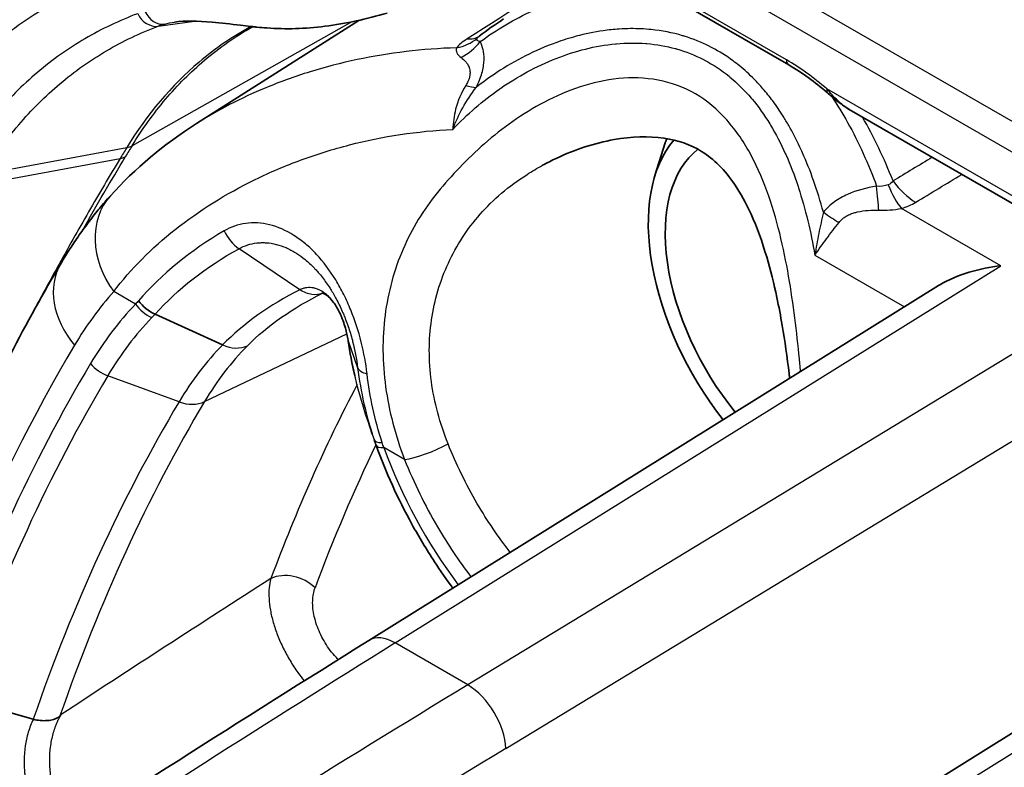
# Model space of a CAD drawing. Units: millimetres. Extents: x 43 to 3572, y 24 to 1710.
# Drawn here: x 848 to 867, y 551 to 565 of the extents above; entities that cross this region are included whole.
import ezdxf

# ---------------------------------------------------------------- set-up
doc = ezdxf.new("R2010")
doc.units = ezdxf.units.MM
doc.header["$LTSCALE"] = 3
doc.layers.add('Visible (ISO)', color=7, linetype='Continuous', lineweight=35)
doc.layers.add('Visible Narrow (ISO)', color=7, linetype='Continuous', lineweight=25)

msp = doc.modelspace()

# ---------------------------------------------------------------- linework, layer by layer
at = {"layer": 'Visible (ISO)'}
for p, q in [((862.957, 564.59), (859.602, 566.527)), ((851.372, 563.444), (854.547, 565.462)), ((860.037, 565.298), (860.037, 565.298)), ((856.902, 565.152), (856.902, 565.152)), ((860.058, 565.015), (860.058, 565.015)), ((861.653, 564.471), (861.653, 564.471)), ((861.794, 564.363), (861.794, 564.363)), ((864.139, 563.72), (872.491, 558.899)), ((860.339, 562.426), (860.536, 563.064)), ((865.887, 560.272), (854.74, 553.328)), ((851.881, 559.111), (850.56, 559.713)), ((854.726, 557.619), (854.806, 557.372)), ((865.43, 550.338), (874.271, 555.845)), ((848.175, 551.789), (846.735, 552.192))]:
    msp.add_line(p, q, dxfattribs=at)
for centre, major_axis, ratio, start_param, end_param in [((865.697, 561.163), (2.994, -5.185), 0.57735, 3.723997, 3.724079), ((865.697, 561.163), (-2.994, 5.185), 0.57735, 0.582405, 0.582486), ((863.233, 559.74), (-2.139, 3.705), 0.57735, 0.202556, 1.814603), ((863.233, 559.74), (-1.905, 3.3), 0.57735, 0.080827, 1.842747), ((863.233, 559.74), (-2.139, 3.705), 0.57735, 5.066751, 5.066772), ((863.234, 559.741), (1.905, -3.299), 0.57735, 1.991957, 1.991967), ((863.233, 559.739), (1.906, -3.301), 0.57735, 1.862881, 1.862886), ((850.625, 560.14), (-0.434, 0.372), 0.69999, 1.23447, 1.981622), ((855.495, 557.373), (-0.614, -0.224), 0.238249, 6.274018, 6.283185)]:
    msp.add_ellipse(centre, major_axis=major_axis, ratio=ratio, start_param=start_param, end_param=end_param, dxfattribs=at)
for points, knots in [([(855.097, 565.606), (854.7, 565.487), (854.289, 565.398), (853.498, 565.298), (853.112, 565.286), (852.68, 565.318), (852.615, 565.324), (852.539, 565.331), (852.527, 565.333), (852.51, 565.334), (852.505, 565.335), (852.5, 565.335), (852.499, 565.335), (852.498, 565.336), (852.498, 565.336), (852.498, 565.336), (852.498, 565.336), (852.475, 565.338), (852.452, 565.34), (852.362, 565.35), (852.296, 565.358), (852.034, 565.39), (851.849, 565.412), (851.391, 565.452), (851.14, 565.458), (850.939, 565.428)], [0, 0, 0, 0, 0.151117, 0.151117, 0.292012, 0.292012, 0.3171897, 0.3171897, 0.3219093, 0.3219093, 0.3237927, 0.3237927, 0.3240282, 0.3240282, 0.324087, 0.324087, 0.3241017, 0.3241017, 0.3331425, 0.3331425, 0.3602752, 0.3602752, 0.4420117, 0.4420117, 0.5799867, 0.5799867, 0.5799867, 0.5799867]), ([(864.139, 563.72), (864.049, 563.772), (863.967, 563.834), (863.829, 563.945), (863.77, 563.995), (863.714, 564.044)], [0, 0, 0, 0, 0.03649187, 0.03649187, 0.0652987, 0.0652987, 0.0652987, 0.0652987]), ([(862.975, 558.458), (862.972, 558.49), (862.968, 558.522), (862.926, 558.87), (862.881, 559.185), (862.797, 559.678), (862.762, 559.861), (862.667, 560.311), (862.601, 560.577), (862.437, 561.127), (862.336, 561.411), (862.122, 561.883), (862.014, 562.081), (861.707, 562.532), (861.489, 562.751), (861.037, 563.032), (860.79, 563.118), (860.215, 563.201), (859.878, 563.189), (859.16, 563.062), (858.772, 562.934), (858.317, 562.72), (858.228, 562.675), (858.14, 562.626)], [0.705335, 0.705335, 0.705335, 0.705335, 0.716656, 0.716656, 0.827914, 0.827914, 0.894212, 0.894212, 0.993803, 0.993803, 1.10853, 1.10853, 1.202147, 1.202147, 1.351215, 1.351215, 1.486182, 1.486182, 1.633439, 1.633439, 1.799813, 1.799813, 1.841151, 1.841151, 1.841151, 1.841151]), ([(849.684, 562.03), (849.612, 561.949), (849.541, 561.867), (849.403, 561.7), (849.335, 561.615), (849.204, 561.441), (849.139, 561.353), (849.014, 561.174), (848.953, 561.084), (848.833, 560.899), (848.775, 560.806), (848.719, 560.711)], [5.6848784, 5.6848784, 5.6848784, 5.6848784, 5.7099804, 5.7099804, 5.7350825, 5.7350825, 5.7601846, 5.7601846, 5.7852867, 5.7852867, 5.8103888, 5.8103888, 5.8103888, 5.8103888]), ([(848.719, 560.711), (848.374, 560.131), (848.044, 559.535), (847.414, 558.312), (847.114, 557.685), (846.546, 556.403), (846.277, 555.747), (845.771, 554.407), (845.534, 553.723), (845.09, 552.329), (844.884, 551.619), (844.693, 550.896)], [5.8103888, 5.8103888, 5.8103888, 5.8103888, 5.8533439, 5.8533439, 5.8962991, 5.8962991, 5.9392543, 5.9392543, 5.9822095, 5.9822095, 6.0251646, 6.0251646, 6.0251646, 6.0251646]), ([(867.102, 560.659), (866.707, 560.62), (866.247, 560.49), (865.903, 560.282), (865.895, 560.277), (865.887, 560.272)], [0, 0, 0, 0, 0.1395807, 0.1395807, 0.1428232, 0.1428232, 0.1428232, 0.1428232]), ([(854.335, 559.204), (854.322, 559.28), (854.305, 559.36), (854.269, 559.488), (854.254, 559.535), (854.23, 559.601), (854.222, 559.621), (854.212, 559.647), (854.209, 559.655), (854.205, 559.665), (854.203, 559.667), (854.199, 559.678), (854.196, 559.686), (854.182, 559.716), (854.172, 559.739), (854.127, 559.827), (854.09, 559.89), (854.017, 559.988), (853.982, 560.026), (853.922, 560.078), (853.897, 560.096), (853.857, 560.117), (853.843, 560.122), (853.83, 560.125), (853.827, 560.125), (853.827, 560.125)], [0, 0, 0, 0, 0.029848, 0.029848, 0.0469957, 0.0469957, 0.0543753, 0.0543753, 0.0571406, 0.0571406, 0.0581775, 0.0581775, 0.0611402, 0.0611402, 0.0700393, 0.0700393, 0.0970904, 0.0970904, 0.121364, 0.121364, 0.1431696, 0.1431696, 0.1661645, 0.1661645, 0.1823351, 0.1823351, 0.1823351, 0.1823351]), ([(854.882, 557.149), (854.977, 556.887), (855.084, 556.625), (855.319, 556.109), (855.447, 555.853), (855.723, 555.352), (855.87, 555.107), (856.14, 554.692), (856.259, 554.52), (856.383, 554.352)], [0.4892965, 0.4892965, 0.4892965, 0.4892965, 0.6191037, 0.6191037, 0.748911, 0.748911, 0.8787182, 0.8787182, 0.9742445, 0.9742445, 0.9742445, 0.9742445]), ([(848.175, 551.789), (848.175, 551.788), (848.176, 551.788), (848.176, 551.788), (848.177, 551.788), (848.177, 551.788)], [-0.0002496194, -0.0002496194, -0.0002496194, -0.0002496194, -0.0001254847, -0.0001254847, -0.0000012913, -0.0000012913, -0.0000012913, -0.0000012913]), ([(848.698, 551.853), (848.695, 551.85), (848.691, 551.846), (848.684, 551.84), (848.681, 551.837), (848.673, 551.831), (848.668, 551.827), (848.653, 551.818), (848.642, 551.812), (848.616, 551.799), (848.596, 551.791), (848.539, 551.774), (848.499, 551.766), (848.407, 551.759), (848.36, 551.759), (848.268, 551.768), (848.222, 551.776), (848.177, 551.788)], [-0.07741449, -0.07741449, -0.07741449, -0.07741449, -0.07445767, -0.07445767, -0.07225672, -0.07225672, -0.06848936, -0.06848936, -0.06177374, -0.06177374, -0.05045147, -0.05045147, -0.0330511, -0.0330511, -0.01628291, -0.01628291, 0, 0, 0, 0]), ([(848.719, 551.878), (848.717, 551.875), (848.715, 551.873), (848.713, 551.871), (848.708, 551.865), (848.703, 551.859), (848.698, 551.853)], [-0.00001029285, -0.00001029285, -0.00001029285, -0.00001029285, 0, 0, 0, 0.00002822047, 0.00002822047, 0.00002822047, 0.00002822047])]:
    msp.add_open_spline(points, degree=3, knots=knots, dxfattribs=at)
for points in [[(856.902, 565.152), (857.056, 565.272), (857.215, 565.384), (857.378, 565.489)], [(856.9, 565.151), (856.9, 565.151), (856.901, 565.151), (856.902, 565.152)], [(863.714, 564.044), (863.466, 564.259), (863.21, 564.444), (862.957, 564.59)], [(849.684, 562.03), (850.163, 562.565), (850.738, 563.04), (851.372, 563.444)], [(854.337, 559.195), (854.336, 559.198), (854.336, 559.201), (854.335, 559.205)], [(854.335, 559.204), (854.336, 559.199), (854.337, 559.194), (854.339, 559.189)], [(854.465, 558.516), (854.412, 558.742), (854.369, 558.969), (854.337, 559.195)], [(854.726, 557.619), (854.71, 557.666), (854.693, 557.713), (854.678, 557.76)], [(854.843, 557.257), (854.855, 557.221), (854.868, 557.186), (854.881, 557.15)], [(839.825, 543.611), (844.788, 546.987), (849.762, 550.228), (854.74, 553.328)]]:
    msp.add_open_spline(points, degree=3, dxfattribs=at)
for points, weights in [([(860.536, 563.064), (860.54, 563.077), (860.551, 563.093)], [1.18826235137, 1.19527934985, 1.20142619881]), ([(860.57, 563.149), (860.56, 563.121), (860.551, 563.093)], [1.19886280532, 1.20016420592, 1.2014287925])]:
    msp.add_rational_spline(points, weights, degree=2, dxfattribs=at)
at = {"layer": 'Visible Narrow (ISO)'}
for p, q in [((862.912, 564.689), (859.557, 566.627)), ((872.623, 560.425), (862.664, 566.174)), ((862.442, 565.704), (872.4, 559.954)), ((854.406, 565.432), (850.109, 563.01)), ((850.618, 565.347), (851.333, 565.447)), ((860.232, 565.002), (860.232, 565.002)), ((856.493, 564.784), (856.493, 564.783)), ((872.4, 559.098), (863.703, 564.12)), ((847.2, 562.456), (850.004, 562.972)), ((847.068, 562.239), (849.873, 562.758)), ((867.102, 560.659), (865.16, 561.781)), ((853.394, 560.191), (852.202, 560.995)), ((863.468, 560.87), (865.222, 559.858)), ((855.256, 553.28), (867.102, 560.659)), ((869.819, 560.441), (856.677, 552.46)), ((850.176, 559.911), (849.75, 560.156)), ((855.057, 559.68), (855.057, 559.68)), ((851.526, 558.003), (854.311, 559.326)), ((857.419, 551.218), (870.657, 559.258)), ((854.339, 559.189), (854.522, 558.666)), ((851.027, 557.999), (849.636, 558.51)), ((855.44, 556.871), (855.033, 557.106)), ((865.978, 550.286), (874.809, 555.787)), ((852.836, 553.819), (852.836, 553.819)), ((856.677, 552.46), (855.256, 553.28))]:
    msp.add_line(p, q, dxfattribs=at)
for centre, major_axis, ratio, start_param, end_param in [((850.527, 565.771), (0.152, -0.408), 0.812706, 4.847967, 6.104604), ((850.669, 565.817), (0.114, -0.42), 0.807127, 4.922858, 6.181133), ((852.717, 561.929), (-2.437, 3.234), 0.566505, 6.059474, 6.116768), ((856.123, 565.902), (0.89, -0.627), 0.86736, 5.586065, 6.042893), ((856.104, 565.591), (0.941, 0.547), 0.88292, 4.668468, 5.1212), ((856.326, 566.076), (0.585, -0.918), 0.573079, 5.88783, 6.269395), ((863.066, 564.778), (-0.109, -0.189), 0.57735, 5.497787, 6.283185), ((863.005, 561.769), (2.253, -3.107), 0.549949, 1.970531, 2.252595), ((856.029, 564.699), (0.962, -0.509), 0.220932, 5.506406, 5.820426), ((863.857, 564.209), (-0.143, -0.164), 0.418679, 5.5942, 6.283197), ((898.412, 505.815), (-38.622, 66.894), 0.57735, 0.303885, 0.309058), ((898.505, 505.868), (-38.611, 66.876), 0.57735, 0.303886, 0.309058), ((849.839, 563.334), (-0.371, 0.228), 0.779394, 2.427895, 2.733327), ((849.708, 563.118), (-0.373, 0.225), 0.777873, 2.421713, 2.726827), ((865.412, 562.775), (0.563, -0.932), 0.55043, 4.872759, 5.486206), ((864.549, 562.518), (0.147, -1.079), 0.080432, 0.762534, 1.27732), ((865.133, 562.653), (0.311, -1.043), 0.325385, 5.015189, 5.599681), ((850.981, 560.868), (-1.297, 1.162), 0.802248, 0, 1.313577), ((857.637, 559.13), (3.453, -1.333), 0.740179, 1.957978, 1.958327), ((857.636, 559.129), (3.451, -1.336), 0.740539, 2.346524, 2.346529), ((863.512, 562.001), (0.865, -0.661), 0.150051, 4.967066, 5.339351), ((852.285, 561.427), (-0.313, 0.475), 0.647606, 1.328344, 2.157602), ((850.216, 559.82), (-1.497, 0.891), 0.776926, 0, 1.160553), ((859.63, 546.675), (-8.455, 14.645), 0.57735, 0.187091, 0.312602), ((859.63, 546.675), (-8.208, 14.217), 0.57735, 0.166417, 0.312602), ((850.637, 560.177), (0.472, -0.452), 0.805216, 4.482275, 5.128047), ((859.723, 546.729), (-8.012, 13.877), 0.57735, 0.166417, 0.312602), ((855.711, 559.314), (-0.561, 0.334), 0.776737, 4.678078, 4.678099), ((898.245, 509.691), (-34.082, 59.032), 0.57735, 0.326909, 0.32692), ((893.593, 507.007), (-35.43, 61.367), 0.57735, 0.312602, 0.527378), ((860.361, 547.097), (-7.413, 12.84), 0.57735, 0.156772, 0.312602), ((860.697, 547.291), (-7.284, 12.617), 0.57735, 0.156944, 0.312602), ((852.024, 559.642), (0.463, -0.46), 0.803528, 5.142593, 5.997804), ((854.983, 559.289), (-0.646, -0.094), 0.364353, 6.283183, 6.353472), ((898.669, 509.946), (-33.752, 58.461), 0.57735, 0.324007, 0.324009), ((893.593, 507.007), (-35.183, 60.939), 0.57735, 0.312602, 0.464441), ((849.757, 559.012), (-0.561, 0.334), 0.776926, 1.160553, 1.806325), ((855.166, 558.764), (-0.648, -0.08), 0.365241, 0.078229, 0.737911), ((893.686, 507.061), (-34.987, 60.598), 0.57735, 0.312602, 0.464441), ((898.244, 509.692), (-34.082, 59.031), 0.57735, 0.351603, 0.444139), ((898.218, 509.721), (-34.062, 58.997), 0.57735, 0.349292, 0.349294), ((894.324, 507.429), (-34.388, 59.562), 0.57735, 0.312602, 0.464441), ((894.661, 507.623), (-34.259, 59.338), 0.57735, 0.312602, 0.463601), ((851.148, 558.5), (-0.561, 0.334), 0.776926, 1.806325, 2.661536), ((898.674, 509.94), (-33.756, 58.467), 0.57735, 0.361092, 0.361097), ((898.674, 509.94), (-33.756, 58.467), 0.57735, 0.376154, 0.444139), ((855.462, 557.464), (-0.62, -0.206), 0.266626, 6.281302, 6.929643), ((855.495, 557.373), (-0.614, -0.224), 0.238249, 0, 0.636604), ((858.923, 557.252), (-3.116, 5.397), 0.57735, 1.274695, 1.770681), ((855.902, 557.138), (0.607, 0.241), 0.201141, 3.771904, 5.325247), ((853.226, 554.094), (-0.612, 0.229), 0.737281, 4.166356, 5.667339), ((865.855, 207.45), (214.282, 374.392), 0.574832, 0.818137, 0.867344), ((855.281, 552.46), (-0.541, 0.869), 0.559362, 5.478822, 6.283185), ((867.415, 206.529), (-218.524, -371.961), 0.582355, 3.966287, 4.015492), ((856.702, 551.639), (-0.531, 0.875), 0.551793, 3.914608, 5.4851), ((868.132, 206.107), (218.012, 371.074), 0.582367, 0.824705, 0.87391)]:
    msp.add_ellipse(centre, major_axis=major_axis, ratio=ratio, start_param=start_param, end_param=end_param, dxfattribs=at)
for points, knots in [([(850.409, 567.025), (849.903, 566.888), (849.418, 566.707), (848.498, 566.259), (848.063, 565.992), (847.242, 565.371), (846.86, 565.02), (846.443, 564.558), (846.382, 564.487), (846.321, 564.415)], [0, 0, 0, 0, 0.003101982, 0.003101982, 0.006203964, 0.006203964, 0.009305946, 0.009305946, 0.00985627, 0.00985627, 0.00985627, 0.00985627]), ([(845.572, 562.894), (845.86, 563.355), (846.18, 563.78), (846.527, 564.165), (846.875, 564.55), (847.25, 564.895), (847.653, 565.2), (848.056, 565.505), (848.484, 565.768), (848.936, 565.988), (849.388, 566.208), (849.864, 566.385), (850.361, 566.519)], [0, 0, 0, 0, 0.00304623, 0.00304623, 0.00304623, 0.00609408, 0.00609408, 0.00609408, 0.00914111, 0.00914111, 0.00914111, 0.01218815, 0.01218815, 0.01218815, 0.01218815]), ([(856.921, 565.046), (857.243, 565.284), (857.587, 565.487), (858.312, 565.816), (858.686, 565.938), (859.448, 566.095), (859.837, 566.13), (860.263, 566.112), (860.296, 566.11), (860.328, 566.108)], [0.000368748, 0.000368748, 0.000368748, 0.000368748, 0.002084996, 0.002084996, 0.003801244, 0.003801244, 0.005517492, 0.005517492, 0.00565912, 0.00565912, 0.00565912, 0.00565912]), ([(850.219, 565.593), (849.859, 565.459), (849.515, 565.295), (848.86, 564.91), (848.55, 564.691), (847.964, 564.196), (847.688, 563.921), (847.179, 563.319), (846.944, 562.991), (846.728, 562.639)], [0, 0, 0, 0, 0.002304147, 0.002304147, 0.004608294, 0.004608294, 0.006912442, 0.006912442, 0.009216589, 0.009216589, 0.009216589, 0.009216589]), ([(847.2, 562.456), (847.305, 562.627), (847.416, 562.794), (847.646, 563.114), (847.766, 563.268), (848.14, 563.71), (848.41, 563.98), (848.984, 564.464), (849.288, 564.679), (849.928, 565.055), (850.266, 565.216), (850.618, 565.347)], [-0.00000006, -0.00000006, -0.00000006, -0.00000006, 0.001124584, 0.001124584, 0.002249229, 0.002249229, 0.004498517, 0.004498517, 0.006747806, 0.006747806, 0.008997094, 0.008997094, 0.008997094, 0.008997094]), ([(852.434, 565.343), (852.075, 565.145), (851.737, 564.912), (850.875, 564.185), (850.404, 563.626), (850.004, 562.972)], [0.001795946, 0.001795946, 0.001795946, 0.001795946, 0.004275327, 0.004275327, 0.008550713, 0.008550713, 0.008550713, 0.008550713]), ([(850.109, 563.01), (850.209, 563.172), (850.314, 563.331), (850.532, 563.633), (850.645, 563.779), (850.998, 564.197), (851.252, 564.451), (851.82, 564.931), (852.135, 565.15), (852.468, 565.339)], [-0.00000006, -0.00000006, -0.00000006, -0.00000006, 0.001063452, 0.001063452, 0.002126964, 0.002126964, 0.004253988, 0.004253988, 0.006562369, 0.006562369, 0.006562369, 0.006562369]), ([(863.634, 561.709), (863.577, 561.919), (863.513, 562.126), (863.442, 562.326), (863.376, 562.513), (863.304, 562.696), (863.224, 562.873), (863.208, 562.91), (863.191, 562.947), (863.174, 562.984), (863.106, 563.128), (863.033, 563.269), (862.956, 563.404), (862.92, 563.468), (862.882, 563.53), (862.844, 563.591), (862.78, 563.693), (862.713, 563.791), (862.643, 563.885), (862.581, 563.968), (862.517, 564.048), (862.451, 564.125), (862.396, 564.188), (862.339, 564.25), (862.281, 564.309), (862.188, 564.404), (862.09, 564.493), (861.987, 564.577), (861.947, 564.609), (861.907, 564.64), (861.867, 564.669), (861.736, 564.766), (861.6, 564.851), (861.459, 564.926), (861.442, 564.935), (861.426, 564.943), (861.409, 564.951), (861.25, 565.032), (861.083, 565.099), (860.913, 565.151), (860.901, 565.155), (860.89, 565.159), (860.878, 565.162), (860.678, 565.221), (860.474, 565.26), (860.267, 565.282), (860.134, 565.295), (859.999, 565.301), (859.863, 565.3), (859.788, 565.299), (859.713, 565.297), (859.638, 565.292), (859.533, 565.285), (859.429, 565.274), (859.325, 565.259), (859.147, 565.233), (858.97, 565.197), (858.796, 565.15), (858.663, 565.114), (858.531, 565.072), (858.4, 565.025), (858.198, 564.952), (857.999, 564.866), (857.805, 564.767), (857.612, 564.669), (857.424, 564.56), (857.243, 564.441), (857.105, 564.349), (856.971, 564.252), (856.84, 564.149)], [-0.00040098, -0.00040098, -0.00040098, -0.00040098, 0.00039198, 0.00039198, 0.00039198, 0.00113325, 0.00113325, 0.00113325, 0.00128857, 0.00128857, 0.00128857, 0.00190037, 0.00190037, 0.00190037, 0.00218818, 0.00218818, 0.00218818, 0.0026675, 0.0026675, 0.0026675, 0.0030883, 0.0030883, 0.0030883, 0.00343462, 0.00343462, 0.00343462, 0.00398873, 0.00398873, 0.00398873, 0.00420174, 0.00420174, 0.00420174, 0.0048892, 0.0048892, 0.0048892, 0.00496886, 0.00496886, 0.00496886, 0.00573599, 0.00573599, 0.00573599, 0.00578981, 0.00578981, 0.00578981, 0.00669047, 0.00669047, 0.00669047, 0.00727023, 0.00727023, 0.00727023, 0.00759034, 0.00759034, 0.00759034, 0.00803735, 0.00803735, 0.00803735, 0.00880448, 0.00880448, 0.00880448, 0.00939013, 0.00939013, 0.00939013, 0.01028935, 0.01028935, 0.01028935, 0.01118837, 0.01118837, 0.01118837, 0.01187297, 0.01187297, 0.01187297, 0.01187297]), ([(856.383, 563.328), (856.663, 563.626), (856.97, 563.891), (857.301, 564.122), (857.308, 564.127), (857.315, 564.131), (857.321, 564.136), (857.487, 564.251), (857.659, 564.357), (857.837, 564.453), (858.021, 564.553), (858.212, 564.641), (858.404, 564.717), (858.781, 564.865), (859.169, 564.965), (859.567, 565.002), (859.573, 565.003), (859.578, 565.003), (859.584, 565.004), (859.777, 565.021), (859.971, 565.023), (860.162, 565.009), (860.168, 565.008), (860.175, 565.008), (860.182, 565.007), (860.37, 564.991), (860.556, 564.959), (860.739, 564.909), (860.746, 564.907), (860.753, 564.905), (860.76, 564.903), (860.942, 564.852), (861.12, 564.782), (861.289, 564.695), (861.295, 564.691), (861.302, 564.688), (861.309, 564.684), (861.476, 564.596), (861.636, 564.491), (861.787, 564.369), (861.793, 564.364), (861.799, 564.359), (861.805, 564.354), (861.955, 564.231), (862.094, 564.092), (862.221, 563.942), (862.227, 563.936), (862.232, 563.929), (862.238, 563.923), (862.364, 563.772), (862.479, 563.609), (862.586, 563.436), (862.591, 563.427), (862.596, 563.418), (862.601, 563.41), (862.706, 563.236), (862.802, 563.051), (862.888, 562.858), (862.893, 562.847), (862.899, 562.835), (862.904, 562.824), (862.988, 562.633), (863.064, 562.434), (863.132, 562.23), (863.136, 562.216), (863.141, 562.202), (863.145, 562.188), (863.283, 561.768), (863.388, 561.325), (863.468, 560.87)], [-0.00228193, -0.00228193, -0.00228193, -0.00228193, -0.00061499, -0.00061499, -0.00061499, -0.00058121, -0.00058121, -0.00058121, 0.00025272, 0.00025272, 0.00025272, 0.00111881, 0.00111881, 0.00111881, 0.00282023, 0.00282023, 0.00282023, 0.00284311, 0.00284311, 0.00284311, 0.00367059, 0.00367059, 0.00367059, 0.00369951, 0.00369951, 0.00369951, 0.00452095, 0.00452095, 0.00452095, 0.00455291, 0.00455291, 0.00455291, 0.00537131, 0.00537131, 0.00537131, 0.00540381, 0.00540381, 0.00540381, 0.00622167, 0.00622167, 0.00622167, 0.00625454, 0.00625454, 0.00625454, 0.00707203, 0.00707203, 0.00707203, 0.0071068, 0.0071068, 0.0071068, 0.00792239, 0.00792239, 0.00792239, 0.00796235, 0.00796235, 0.00796235, 0.00877275, 0.00877275, 0.00877275, 0.00882051, 0.00882051, 0.00882051, 0.00962311, 0.00962311, 0.00962311, 0.00967755, 0.00967755, 0.00967755, 0.01132383, 0.01132383, 0.01132383, 0.01132383]), ([(856.84, 564.149), (856.889, 564.246), (856.927, 564.342), (856.953, 564.431), (856.978, 564.521), (856.992, 564.605), (856.994, 564.68), (856.996, 564.718), (856.995, 564.754), (856.992, 564.787), (856.989, 564.821), (856.984, 564.853), (856.977, 564.883), (856.964, 564.944), (856.944, 564.997), (856.921, 565.046)], [0.000000109, 0.000000109, 0.000000109, 0.000000109, 0.000389671, 0.000389671, 0.000389671, 0.000782655, 0.000782655, 0.000782655, 0.000978318, 0.000978318, 0.000978318, 0.001173982, 0.001173982, 0.001173982, 0.001565309, 0.001565309, 0.001565309, 0.001565309]), ([(856.921, 565.046), (856.896, 565.049), (856.875, 565.056), (856.851, 565.077), (856.848, 565.092), (856.858, 565.109)], [0, 0, 0, 0, 0.0001877666, 0.0001877666, 0.0003755333, 0.0003755333, 0.0003755333, 0.0003755333]), ([(856.858, 565.109), (856.859, 565.111), (856.861, 565.114), (856.863, 565.116), (856.866, 565.12), (856.87, 565.124), (856.875, 565.129), (856.877, 565.131), (856.88, 565.134), (856.882, 565.136), (856.885, 565.139), (856.888, 565.141), (856.891, 565.144), (856.895, 565.146), (856.898, 565.149), (856.902, 565.152)], [0, 0, 0, 0, 0.0000233141, 0.0000233141, 0.0000233141, 0.0000582852, 0.0000582852, 0.0000582852, 0.0000757708, 0.0000757708, 0.0000757708, 0.0000932564, 0.0000932564, 0.0000932564, 0.0001130884, 0.0001130884, 0.0001130884, 0.0001130884]), ([(856.456, 564.925), (855.788, 564.906), (855.138, 564.826), (854.198, 564.627), (853.891, 564.548), (853.29, 564.362), (852.997, 564.256), (852.234, 563.939), (851.785, 563.706), (851.372, 563.444)], [0.000349891, 0.000349891, 0.000349891, 0.000349891, 0.00343834, 0.00343834, 0.004982565, 0.004982565, 0.00652679, 0.00652679, 0.009160694, 0.009160694, 0.009160694, 0.009160694]), ([(856.545, 564.737), (856.577, 564.713), (856.608, 564.686), (856.635, 564.655), (856.642, 564.647), (856.648, 564.639), (856.654, 564.63), (856.673, 564.605), (856.69, 564.576), (856.701, 564.544), (856.704, 564.536), (856.707, 564.528), (856.71, 564.519), (856.714, 564.504), (856.717, 564.489), (856.719, 564.473), (856.719, 564.466), (856.72, 564.459), (856.72, 564.453), (856.72, 564.448), (856.721, 564.442), (856.721, 564.437), (856.721, 564.421), (856.719, 564.405), (856.717, 564.388), (856.716, 564.38), (856.714, 564.372), (856.713, 564.364), (856.712, 564.361), (856.711, 564.358), (856.711, 564.355), (856.706, 564.334), (856.699, 564.312), (856.69, 564.289), (856.686, 564.281), (856.683, 564.272), (856.679, 564.264), (856.673, 564.251), (856.666, 564.238), (856.659, 564.226), (856.652, 564.213), (856.645, 564.2), (856.637, 564.188)], [0, 0, 0, 0, 0.000276205, 0.000276205, 0.000276205, 0.000345256, 0.000345256, 0.000345256, 0.00055241, 0.00055241, 0.00055241, 0.000603749, 0.000603749, 0.000603749, 0.000690512, 0.000690512, 0.000690512, 0.000725038, 0.000725038, 0.000725038, 0.000750932, 0.000750932, 0.000750932, 0.000828615, 0.000828615, 0.000828615, 0.00086314, 0.00086314, 0.00086314, 0.000876088, 0.000876088, 0.000876088, 0.000966717, 0.000966717, 0.000966717, 0.001001243, 0.001001243, 0.001001243, 0.001053031, 0.001053031, 0.001053031, 0.00110482, 0.00110482, 0.00110482, 0.00110482]), ([(863.189, 558.592), (863.185, 558.641), (863.18, 558.69), (863.15, 559.003), (863.121, 559.271), (863.054, 559.809), (863.016, 560.08), (862.925, 560.63), (862.871, 560.91), (862.737, 561.473), (862.659, 561.752), (862.47, 562.298), (862.358, 562.564), (862.089, 563.068), (861.928, 563.307), (861.562, 563.719), (861.356, 563.892), (860.903, 564.155), (860.657, 564.244), (860.144, 564.341), (859.882, 564.348), (859.369, 564.297), (859.118, 564.24), (858.631, 564.081), (858.397, 563.979), (857.959, 563.749), (857.753, 563.621), (857.363, 563.347), (857.177, 563.2), (856.659, 562.747), (856.359, 562.429), (855.946, 561.926), (855.82, 561.748), (855.595, 561.378), (855.496, 561.185), (855.323, 560.783), (855.249, 560.573), (855.131, 560.138), (855.087, 559.917), (855.03, 559.466), (855.016, 559.237), (855.019, 558.77), (855.037, 558.53), (855.134, 557.817), (855.258, 557.344), (855.44, 556.871)], [0.2753956, 0.2753956, 0.2753956, 0.2753956, 0.28125, 0.28125, 0.3125, 0.3125, 0.34375, 0.34375, 0.375, 0.375, 0.40625, 0.40625, 0.4375, 0.4375, 0.46875, 0.46875, 0.5, 0.5, 0.53125, 0.53125, 0.5625, 0.5625, 0.59375, 0.59375, 0.625, 0.625, 0.65625, 0.65625, 0.6875, 0.6875, 0.75, 0.75, 0.78125, 0.78125, 0.8125, 0.8125, 0.84375, 0.84375, 0.875, 0.875, 0.90625, 0.90625, 0.9375, 0.9375, 1, 1, 1, 1]), ([(856.637, 564.188), (856.546, 564.044), (856.481, 563.888), (856.439, 563.722), (856.406, 563.593), (856.388, 563.46), (856.383, 563.328)], [0, 0, 0, 0, 0.000593479, 0.000593479, 0.000593479, 0.001055071, 0.001055071, 0.001055071, 0.001055071]), ([(864.139, 563.72), (864.058, 563.767), (863.984, 563.828), (863.84, 563.964), (863.769, 564.042), (863.703, 564.12)], [0.0000385137, 0.0000385137, 0.0000385137, 0.0000385137, 0.0003713978, 0.0003713978, 0.0007427955, 0.0007427955, 0.0007427955, 0.0007427955]), ([(863.799, 563.971), (863.907, 563.81), (864.01, 563.641), (864.325, 563.075), (864.512, 562.658), (864.675, 562.218)], [0.01161846, 0.01161846, 0.01161846, 0.01161846, 0.012382484, 0.012382484, 0.014098732, 0.014098732, 0.014098732, 0.014098732]), ([(849.75, 560.156), (850.084, 560.597), (850.49, 561.004), (851.419, 561.74), (851.943, 562.068), (852.807, 562.49), (853.108, 562.618), (853.724, 562.845), (854.04, 562.943), (855.011, 563.193), (855.686, 563.297), (856.383, 563.328)], [0, 0, 0, 0, 0.00313089, 0.00313089, 0.00626177, 0.00626177, 0.00782721, 0.00782721, 0.00939266, 0.00939266, 0.01252354, 0.01252354, 0.01252354, 0.01252354]), ([(849.873, 562.758), (849.669, 562.42), (849.464, 562.072), (849.054, 561.361), (848.849, 560.997), (848.458, 560.291), (848.273, 559.95), (848.088, 559.602)], [-0.00000006, -0.00000006, -0.00000006, -0.00000006, 0.002199543, 0.002199543, 0.004399146, 0.004399146, 0.00637892, 0.00637892, 0.00637892, 0.00637892]), ([(856.291, 557.176), (856.129, 557.583), (856.021, 557.988), (855.965, 558.397), (855.938, 558.602), (855.924, 558.808), (855.924, 559.008), (855.925, 559.209), (855.939, 559.406), (855.967, 559.6), (855.995, 559.793), (856.036, 559.984), (856.092, 560.171), (856.147, 560.358), (856.216, 560.539), (856.296, 560.712), (856.376, 560.885), (856.468, 561.052), (856.572, 561.211), (856.675, 561.371), (856.791, 561.524), (856.918, 561.669), (857.17, 561.958), (857.478, 562.217), (857.837, 562.447), (857.934, 562.509), (858.036, 562.569), (858.14, 562.626)], [0, 0, 0, 0, 0.0625, 0.0625, 0.0625, 0.09375, 0.09375, 0.09375, 0.125, 0.125, 0.125, 0.15625, 0.15625, 0.15625, 0.1875, 0.1875, 0.1875, 0.21875, 0.21875, 0.21875, 0.25, 0.25, 0.25, 0.3125, 0.3125, 0.3125, 0.3294823, 0.3294823, 0.3294823, 0.3294823]), ([(864.675, 562.218), (864.479, 562.187), (864.285, 562.137), (864.106, 562.057), (864.016, 562.016), (863.929, 561.967), (863.849, 561.909), (863.769, 561.851), (863.697, 561.785), (863.634, 561.709)], [0, 0, 0, 0, 0.000693471, 0.000693471, 0.000693471, 0.001040206, 0.001040206, 0.001040206, 0.001386941, 0.001386941, 0.001386941, 0.001386941]), ([(863.634, 561.709), (863.602, 561.573), (863.571, 561.435), (863.543, 561.295), (863.515, 561.155), (863.49, 561.012), (863.468, 560.87)], [0, 0, 0, 0, 0.000501176, 0.000501176, 0.000501176, 0.001002352, 0.001002352, 0.001002352, 0.001002352]), ([(863.939, 561.508), (863.961, 561.536), (863.986, 561.562), (864.014, 561.584), (864.034, 561.601), (864.056, 561.616), (864.079, 561.63), (864.087, 561.634), (864.095, 561.639), (864.103, 561.643), (864.119, 561.651), (864.135, 561.659), (864.151, 561.666), (864.163, 561.672), (864.175, 561.677), (864.188, 561.681), (864.214, 561.691), (864.24, 561.699), (864.266, 561.706), (864.278, 561.709), (864.29, 561.712), (864.301, 561.715), (864.437, 561.746), (864.577, 561.751), (864.715, 561.747)], [0, 0, 0, 0, 0.0001238262, 0.0001238262, 0.0001238262, 0.0002165071, 0.0002165071, 0.0002165071, 0.0002476524, 0.0002476524, 0.0002476524, 0.0003095655, 0.0003095655, 0.0003095655, 0.0003560004, 0.0003560004, 0.0003560004, 0.0004527066, 0.0004527066, 0.0004527066, 0.0004953049, 0.0004953049, 0.0004953049, 0.0009906098, 0.0009906098, 0.0009906098, 0.0009906098]), ([(864.715, 561.747), (864.789, 561.744), (864.862, 561.746), (865.011, 561.758), (865.087, 561.768), (865.16, 561.781)], [0, 0, 0, 0, 0.0002609245, 0.0002609245, 0.0005218489, 0.0005218489, 0.0005218489, 0.0005218489]), ([(854.706, 558.546), (854.683, 558.751), (854.645, 558.959), (854.539, 559.379), (854.47, 559.592), (854.346, 559.898), (854.301, 559.998), (854.203, 560.194), (854.149, 560.291), (853.98, 560.567), (853.855, 560.735), (853.647, 560.958), (853.575, 561.027), (853.428, 561.151), (853.352, 561.206), (853.121, 561.352), (852.958, 561.423), (852.641, 561.501), (852.481, 561.509), (852.182, 561.468), (852.041, 561.42), (851.911, 561.344)], [0, 0, 0, 0, 0.00076938, 0.00076938, 0.001538759, 0.001538759, 0.001923449, 0.001923449, 0.002308139, 0.002308139, 0.003077518, 0.003077518, 0.003462208, 0.003462208, 0.003846898, 0.003846898, 0.004616277, 0.004616277, 0.005385657, 0.005385657, 0.006155036, 0.006155036, 0.006155036, 0.006155036]), ([(863.468, 560.87), (863.504, 560.923), (863.54, 560.976), (863.579, 561.03), (863.617, 561.083), (863.656, 561.137), (863.696, 561.19), (863.775, 561.297), (863.857, 561.402), (863.939, 561.508)], [-0.0000158047, -0.0000158047, -0.0000158047, -0.0000158047, 0.0002206308, 0.0002206308, 0.0002206308, 0.0004570663, 0.0004570663, 0.0004570663, 0.0009299373, 0.0009299373, 0.0009299373, 0.0009299373]), ([(852.202, 560.995), (852.256, 561.025), (852.312, 561.049), (852.371, 561.068), (852.429, 561.087), (852.489, 561.1), (852.55, 561.107), (852.58, 561.111), (852.612, 561.113), (852.643, 561.113), (852.675, 561.114), (852.706, 561.113), (852.738, 561.111), (852.801, 561.107), (852.865, 561.096), (852.929, 561.08), (852.932, 561.079), (852.934, 561.079), (852.937, 561.078), (852.998, 561.062), (853.059, 561.041), (853.121, 561.015), (853.153, 561.001), (853.185, 560.985), (853.217, 560.969), (853.248, 560.952), (853.28, 560.934), (853.311, 560.915), (853.317, 560.911), (853.323, 560.907), (853.329, 560.903), (853.385, 560.868), (853.439, 560.828), (853.493, 560.784), (853.523, 560.759), (853.553, 560.734), (853.582, 560.707), (853.611, 560.68), (853.64, 560.651), (853.668, 560.622), (853.677, 560.613), (853.685, 560.604), (853.693, 560.595), (853.713, 560.574), (853.732, 560.553), (853.752, 560.53), (853.779, 560.499), (853.806, 560.466), (853.832, 560.433), (853.884, 560.366), (853.934, 560.295), (853.981, 560.221), (853.989, 560.208), (853.997, 560.195), (854.005, 560.183), (854.044, 560.119), (854.082, 560.053), (854.117, 559.986), (854.159, 559.905), (854.199, 559.822), (854.235, 559.737), (854.24, 559.724), (854.246, 559.712), (854.251, 559.699), (854.264, 559.669), (854.276, 559.638), (854.287, 559.608), (854.304, 559.564), (854.32, 559.52), (854.336, 559.475), (854.351, 559.431), (854.366, 559.385), (854.379, 559.34), (854.393, 559.295), (854.406, 559.25), (854.418, 559.205), (854.42, 559.197), (854.422, 559.189), (854.424, 559.181), (854.469, 559.008), (854.502, 558.836), (854.522, 558.666)], [-0.00000006, -0.00000006, -0.00000006, -0.00000006, 0.00032411, 0.00032411, 0.00032411, 0.000645004, 0.000645004, 0.000645004, 0.000804718, 0.000804718, 0.000804718, 0.000963657, 0.000963657, 0.000963657, 0.001279806, 0.001279806, 0.001279806, 0.001292763, 0.001292763, 0.001292763, 0.001594539, 0.001594539, 0.001594539, 0.001751645, 0.001751645, 0.001751645, 0.00190871, 0.00190871, 0.00190871, 0.001939175, 0.001939175, 0.001939175, 0.002223025, 0.002223025, 0.002223025, 0.002380584, 0.002380584, 0.002380584, 0.002538697, 0.002538697, 0.002538697, 0.002585587, 0.002585587, 0.002585587, 0.002697499, 0.002697499, 0.002697499, 0.002856873, 0.002856873, 0.002856873, 0.003177535, 0.003177535, 0.003177535, 0.003231998, 0.003231998, 0.003231998, 0.003501423, 0.003501423, 0.003501423, 0.003829132, 0.003829132, 0.003829132, 0.00387841, 0.00387841, 0.00387841, 0.003994347, 0.003994347, 0.003994347, 0.004160377, 0.004160377, 0.004160377, 0.00432714, 0.00432714, 0.00432714, 0.004494548, 0.004494548, 0.004494548, 0.004524821, 0.004524821, 0.004524821, 0.005171233, 0.005171233, 0.005171233, 0.005171233]), ([(854.339, 559.189), (854.336, 559.207), (854.333, 559.224), (854.33, 559.242), (854.326, 559.263), (854.321, 559.284), (854.316, 559.307), (854.309, 559.34), (854.301, 559.374), (854.292, 559.407), (854.289, 559.416), (854.287, 559.426), (854.284, 559.436), (854.276, 559.463), (854.268, 559.49), (854.259, 559.518), (854.247, 559.554), (854.234, 559.591), (854.22, 559.626), (854.214, 559.644), (854.207, 559.661), (854.199, 559.679), (854.177, 559.732), (854.151, 559.783), (854.124, 559.831), (854.105, 559.863), (854.086, 559.894), (854.066, 559.924), (854.045, 559.953), (854.024, 559.981), (854.001, 560.007), (853.99, 560.021), (853.978, 560.034), (853.966, 560.046), (853.955, 560.058), (853.943, 560.069), (853.932, 560.08), (853.908, 560.102), (853.883, 560.121), (853.857, 560.139), (853.807, 560.174), (853.753, 560.2), (853.699, 560.216), (853.693, 560.218), (853.686, 560.22), (853.68, 560.221), (853.673, 560.223), (853.666, 560.225), (853.659, 560.226), (853.615, 560.235), (853.571, 560.237), (853.529, 560.232), (853.526, 560.232), (853.523, 560.231), (853.52, 560.231), (853.499, 560.228), (853.476, 560.223), (853.455, 560.216), (853.442, 560.212), (853.43, 560.208), (853.419, 560.203), (853.413, 560.201), (853.407, 560.198), (853.401, 560.195), (853.399, 560.194), (853.397, 560.193), (853.394, 560.191)], [-0.00000006, -0.00000006, -0.00000006, -0.00000006, 0.000069262, 0.000069262, 0.000069262, 0.00014952, 0.00014952, 0.00014952, 0.00026967, 0.00026967, 0.00026967, 0.000305218, 0.000305218, 0.000305218, 0.000404534, 0.000404534, 0.000404534, 0.000539399, 0.000539399, 0.000539399, 0.000605663, 0.000605663, 0.000605663, 0.000809129, 0.000809129, 0.000809129, 0.000943994, 0.000943994, 0.000943994, 0.001078858, 0.001078858, 0.001078858, 0.001147404, 0.001147404, 0.001147404, 0.001213723, 0.001213723, 0.001213723, 0.001348588, 0.001348588, 0.001348588, 0.001618318, 0.001618318, 0.001618318, 0.001650979, 0.001650979, 0.001650979, 0.00168575, 0.00168575, 0.00168575, 0.001907507, 0.001907507, 0.001907507, 0.001921763, 0.001921763, 0.001921763, 0.002033756, 0.002033756, 0.002033756, 0.002100533, 0.002100533, 0.002100533, 0.002138572, 0.002138572, 0.002138572, 0.002157777, 0.002157777, 0.002157777, 0.002157777]), ([(853.834, 560.124), (853.771, 560.097), (853.699, 560.088), (853.548, 560.109), (853.468, 560.141), (853.394, 560.191)], [0.0275239, 0.0275239, 0.0275239, 0.0275239, 0.5, 0.5, 1, 1, 1, 1]), ([(854.34, 559.179), (854.34, 559.182), (854.339, 559.186), (854.339, 559.189), (854.339, 559.189), (854.339, 559.189)], [0, 0, 0, 0, 0.00001364191, 0.00001364191, 0.00001370191, 0.00001370191, 0.00001370191, 0.00001370191]), ([(857.508, 555.053), (857.275, 555.352), (857.058, 555.672), (856.642, 556.383), (856.449, 556.778), (856.291, 557.176)], [0.7646156, 0.7646156, 0.7646156, 0.7646156, 0.875, 0.875, 1, 1, 1, 1]), ([(855.44, 556.871), (855.619, 556.421), (855.836, 555.976), (856.284, 555.21), (856.503, 554.882), (856.738, 554.573)], [0, 0, 0, 0, 0.125, 0.125, 0.2246849, 0.2246849, 0.2246849, 0.2246849]), ([(852.824, 554.541), (852.792, 554.428), (852.78, 554.295), (852.792, 554.077), (852.801, 554.002), (852.829, 553.845), (852.848, 553.763), (852.895, 553.599), (852.923, 553.516), (852.988, 553.349), (853.026, 553.263), (853.107, 553.097), (853.152, 553.015), (853.248, 552.855), (853.3, 552.775), (853.394, 552.644), (853.435, 552.59), (853.477, 552.539)], [0, 0, 0, 0, 0.000657617, 0.000657617, 0.000986426, 0.000986426, 0.001315234, 0.001315234, 0.001644043, 0.001644043, 0.001972851, 0.001972851, 0.00230166, 0.00230166, 0.002630469, 0.002630469, 0.002873308, 0.002873308, 0.002873308, 0.002873308]), ([(854.143, 552.956), (854.118, 552.982), (854.092, 553.008), (854.068, 553.036), (854.03, 553.079), (853.994, 553.124), (853.96, 553.171), (853.926, 553.219), (853.894, 553.269), (853.864, 553.32), (853.835, 553.371), (853.808, 553.423), (853.784, 553.477), (853.76, 553.53), (853.738, 553.585), (853.72, 553.638), (853.701, 553.692), (853.686, 553.746), (853.674, 553.799), (853.662, 553.852), (853.654, 553.905), (853.648, 553.956), (853.643, 554.007), (853.641, 554.056), (853.642, 554.103), (853.644, 554.198), (853.66, 554.285), (853.688, 554.361)], [0.001304729, 0.001304729, 0.001304729, 0.001304729, 0.001439148, 0.001439148, 0.001439148, 0.00164474, 0.00164474, 0.00164474, 0.001850333, 0.001850333, 0.001850333, 0.002055925, 0.002055925, 0.002055925, 0.002261518, 0.002261518, 0.002261518, 0.00246711, 0.00246711, 0.00246711, 0.00267298, 0.00267298, 0.00267298, 0.002879033, 0.002879033, 0.002879033, 0.003289481, 0.003289481, 0.003289481, 0.003289481]), ([(848.177, 551.788), (848.157, 551.748), (848.139, 551.707), (848.123, 551.664), (848.106, 551.622), (848.091, 551.578), (848.078, 551.533), (848.065, 551.489), (848.053, 551.443), (848.042, 551.396), (848.033, 551.354), (848.025, 551.311), (848.019, 551.267), (848.018, 551.262), (848.018, 551.258), (848.017, 551.253), (848.01, 551.205), (848.005, 551.156), (848.002, 551.106), (847.998, 551.057), (847.996, 551.006), (847.996, 550.955), (847.996, 550.905), (847.998, 550.853), (848.002, 550.801), (848.003, 550.775), (848.006, 550.749), (848.008, 550.723), (848.01, 550.704), (848.012, 550.685), (848.015, 550.666), (848.015, 550.659), (848.016, 550.652), (848.017, 550.645), (848.024, 550.593), (848.033, 550.541), (848.043, 550.488), (848.054, 550.436), (848.066, 550.384), (848.08, 550.332), (848.093, 550.28), (848.109, 550.228), (848.126, 550.176), (848.135, 550.15), (848.144, 550.125), (848.154, 550.099), (848.161, 550.079), (848.169, 550.059), (848.177, 550.039), (848.179, 550.034), (848.181, 550.028), (848.183, 550.023), (848.204, 549.972), (848.226, 549.923), (848.249, 549.873), (848.271, 549.828), (848.294, 549.784), (848.318, 549.74), (848.32, 549.736), (848.322, 549.733), (848.325, 549.729), (848.351, 549.682), (848.379, 549.635), (848.409, 549.589), (848.424, 549.566), (848.439, 549.544), (848.454, 549.522), (848.469, 549.5), (848.484, 549.479), (848.5, 549.458), (848.515, 549.437), (848.531, 549.417), (848.547, 549.397)], [-0.00000006, -0.00000006, -0.00000006, -0.00000006, 0.000201913, 0.000201913, 0.000201913, 0.000403231, 0.000403231, 0.000403231, 0.000604089, 0.000604089, 0.000604089, 0.000784832, 0.000784832, 0.000784832, 0.000804666, 0.000804666, 0.000804666, 0.00100391, 0.00100391, 0.00100391, 0.00120176, 0.00120176, 0.00120176, 0.001399186, 0.001399186, 0.001399186, 0.001498037, 0.001498037, 0.001498037, 0.001569724, 0.001569724, 0.001569724, 0.001597093, 0.001597093, 0.001597093, 0.001793539, 0.001793539, 0.001793539, 0.001988025, 0.001988025, 0.001988025, 0.002181795, 0.002181795, 0.002181795, 0.002278785, 0.002278785, 0.002278785, 0.002354616, 0.002354616, 0.002354616, 0.002376026, 0.002376026, 0.002376026, 0.002569702, 0.002569702, 0.002569702, 0.002747062, 0.002747062, 0.002747062, 0.002761675, 0.002761675, 0.002761675, 0.002952797, 0.002952797, 0.002952797, 0.003048075, 0.003048075, 0.003048075, 0.003139508, 0.003139508, 0.003139508, 0.003231086, 0.003231086, 0.003231086, 0.003231086]), ([(848.967, 549.669), (848.943, 549.698), (848.919, 549.728), (848.896, 549.76), (848.837, 549.839), (848.784, 549.924), (848.738, 550.011), (848.692, 550.098), (848.652, 550.188), (848.619, 550.28), (848.586, 550.373), (848.56, 550.47), (848.54, 550.565), (848.52, 550.662), (848.508, 550.757), (848.502, 550.852), (848.495, 550.948), (848.496, 551.044), (848.503, 551.137), (848.51, 551.228), (848.523, 551.317), (848.541, 551.402), (848.542, 551.404), (848.542, 551.407), (848.543, 551.41), (848.561, 551.493), (848.585, 551.573), (848.613, 551.65), (848.615, 551.655), (848.617, 551.661), (848.619, 551.666), (848.627, 551.686), (848.635, 551.706), (848.643, 551.726), (848.647, 551.736), (848.652, 551.746), (848.656, 551.756), (848.658, 551.761), (848.66, 551.765), (848.663, 551.77), (848.665, 551.775), (848.667, 551.78), (848.669, 551.785), (848.684, 551.816), (848.701, 551.847), (848.719, 551.878)], [0.002679266, 0.002679266, 0.002679266, 0.002679266, 0.002817414, 0.002817414, 0.002817414, 0.003165637, 0.003165637, 0.003165637, 0.003514891, 0.003514891, 0.003514891, 0.003866524, 0.003866524, 0.003866524, 0.004221488, 0.004221488, 0.004221488, 0.004579852, 0.004579852, 0.004579852, 0.004930474, 0.004930474, 0.004930474, 0.004941207, 0.004941207, 0.004941207, 0.005282651, 0.005282651, 0.005282651, 0.005305143, 0.005305143, 0.005305143, 0.005396069, 0.005396069, 0.005396069, 0.00544152, 0.00544152, 0.00544152, 0.005464252, 0.005464252, 0.005464252, 0.005486994, 0.005486994, 0.005486994, 0.005634827, 0.005634827, 0.005634827, 0.005634827])]:
    msp.add_open_spline(points, degree=3, knots=knots, dxfattribs=at)
for points in [[(859.213, 566.723), (858.363, 566.182), (857.513, 565.641), (856.663, 565.099)], [(850.748, 565.389), (850.81, 565.406), (850.873, 565.419), (850.939, 565.428)], [(856.663, 565.099), (856.569, 565.04), (856.498, 564.981), (856.456, 564.925)], [(856.456, 564.925), (856.431, 564.859), (856.472, 564.791), (856.545, 564.737)], [(856.383, 563.328), (856.492, 563.616), (856.642, 563.898), (856.84, 564.149)], [(864.996, 562.32), (864.822, 562.761), (864.625, 563.179), (864.397, 563.571)], [(849.138, 561.35), (849.418, 561.847), (849.699, 562.329), (849.979, 562.796)], [(865.763, 562.783), (865.508, 562.629), (865.252, 562.474), (864.996, 562.32)], [(864.996, 562.32), (864.974, 562.289), (864.943, 562.261), (864.902, 562.246)], [(865.439, 561.902), (865.74, 562.084), (866.041, 562.266), (866.342, 562.448)], [(864.902, 562.246), (864.832, 562.22), (864.752, 562.207), (864.675, 562.218)], [(865.16, 561.781), (865.264, 561.812), (865.357, 561.853), (865.439, 561.902)], [(851.911, 561.344), (851.253, 560.962), (850.683, 560.498), (850.236, 559.975)], [(850.56, 559.713), (850.999, 560.206), (851.558, 560.641), (852.202, 560.995)], [(853.394, 560.191), (852.804, 559.897), (852.287, 559.531), (851.881, 559.111)], [(850.236, 559.975), (850.215, 559.954), (850.195, 559.932), (850.176, 559.911)], [(852.364, 559.095), (852.761, 559.494), (853.263, 559.842), (853.835, 560.123)], [(850.495, 559.647), (850.516, 559.669), (850.538, 559.691), (850.56, 559.713)], [(854.678, 557.76), (854.523, 558.231), (854.409, 558.706), (854.34, 559.179)], [(854.522, 558.666), (854.58, 558.197), (854.688, 557.724), (854.842, 557.259)], [(855, 557.201), (854.857, 557.646), (854.758, 558.097), (854.706, 558.546)], [(855.033, 557.106), (855.022, 557.137), (855.011, 557.169), (855, 557.201)], [(852.824, 554.541), (851.454, 553.662), (850.085, 552.774), (848.719, 551.878)]]:
    msp.add_open_spline(points, degree=3, dxfattribs=at)

doc.saveas('drawing.dxf')
